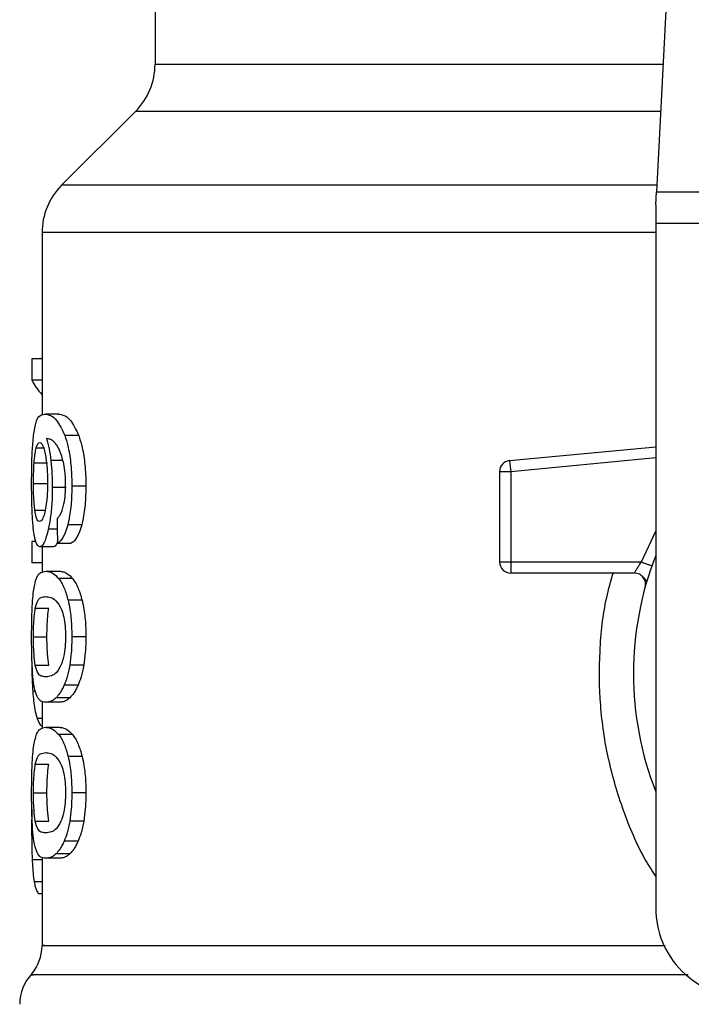
# Model space of a CAD drawing. Units: inches. Extents: x 0.4 to 10.6, y 0.4 to 8.1.
# Drawn here: x 6.7 to 6.7, y 6.5 to 6.5 of the extents above; entities that cross this region are included whole.
import ezdxf

# ---------------------------------------------------------------- set-up
doc = ezdxf.new("R2010")
doc.units = ezdxf.units.IN
doc.header["$MEASUREMENT"] = 0

msp = doc.modelspace()

# ---------------------------------------------------------------- linework, layer by layer
at = {"color": 7, "linetype": 'Continuous', "lineweight": 25}
for p, q in [((6.71397362021351, 6.552401886835256), (6.712654962273808, 6.526907833334088)), ((6.687384185729163, 6.539316671905909), (6.687384185729163, 6.533343641208035)), ((6.686395795040523, 6.530957454470915), (6.682675637775827, 6.527237297206215)), ((6.712620879823314, 6.526248905957866), (6.712654962273809, 6.526907833334102)), ((6.712654962273808, 6.526907833334088), (6.742958000971861, 6.526907833334088)), ((6.712620879823314, 6.526248905957866), (6.712620879823314, 6.525317041925526)), ((6.74299208342337, 6.525317041925526), (6.712620879823314, 6.525317041925526)), ((6.712620879823314, 6.525317041925526), (6.712620879823314, 6.490815835091724)), ((6.681687246527477, 6.524851109909385), (6.681687246527477, 6.515653475124942)), ((6.681178244345125, 6.518499645940036), (6.681178244345134, 6.517414003125515)), ((6.681687246527477, 6.518499645940036), (6.681178244345125, 6.518499645940036)), ((6.681687246527477, 6.517414003125515), (6.681178244345134, 6.517414003125515)), ((6.682510342409903, 6.515705919609497), (6.681823344230492, 6.515705919609497)), ((6.683540464190425, 6.51462208892819), (6.682837725845378, 6.514622088928207)), ((6.705255970982022, 6.513361509315313), (6.712620879823314, 6.51406292920496)), ((6.681289842500443, 6.513241570801426), (6.68196884404847, 6.513241570801168)), ((6.705255970982022, 6.513361509315313), (6.705271589718324, 6.513197519573034)), ((6.705309295091229, 6.512801613157528), (6.704746864075283, 6.512801613098754)), ((6.704746864075283, 6.512801613098754), (6.704746864075283, 6.508251155677101)), ((6.705271589718324, 6.513197519573034), (6.705309295091229, 6.512801613157528)), ((6.705309295091229, 6.512801613157528), (6.705309294431582, 6.508251155677101)), ((6.681257766823554, 6.512211642927269), (6.681936293563277, 6.512211642926876)), ((6.682899430647626, 6.512011378159553), (6.682206570174066, 6.512011378159553)), ((6.683896204341564, 6.512073529075864), (6.683187862776397, 6.512073529075864)), ((6.683686086245042, 6.510120926714135), (6.682981064891465, 6.510120926714025)), ((6.68117824434513, 6.509279866071532), (6.681178244345139, 6.508216045025237)), ((6.681384420055089, 6.509279866071589), (6.68117824434513, 6.509279866071532)), ((6.682256552748833, 6.509021216550555), (6.681573325584421, 6.509021216550555)), ((6.681687246527475, 6.509021216550555), (6.681687246527477, 6.507736487409257)), ((6.682468208103725, 6.509200764044474), (6.683165129169688, 6.509200764044484)), ((6.704746864075283, 6.508251155677101), (6.705309294431582, 6.508251155677101)), ((6.705309294431582, 6.508251155677101), (6.711898575286982, 6.508251155424008)), ((6.705309294431582, 6.508251155677101), (6.70530929377157, 6.507853457824403)), ((6.681687246527477, 6.508216045025237), (6.681178244345139, 6.508216045025237)), ((6.68187227991451, 6.507785098953704), (6.682560021101201, 6.50778509895376)), ((6.70530929377157, 6.507853457824403), (6.70530929377157, 6.507688725980364)), ((6.683226703045529, 6.507419097381057), (6.682528834214348, 6.507419097381058)), ((6.711544575323876, 6.507688725980364), (6.70530929377157, 6.507688725980364)), ((6.712182745498888, 6.507309799584692), (6.712167235429876, 6.507309424305938)), ((6.683709252620378, 6.506319395378632), (6.683003866715433, 6.506319395378641)), ((6.681349611105522, 6.505927469176905), (6.682029499181692, 6.50592746917691)), ((6.681257766823554, 6.504484181256178), (6.681936293563277, 6.504484181256178)), ((6.683896204341564, 6.504484181256178), (6.683187862776397, 6.504484181256178)), ((6.681350445269879, 6.503047798891158), (6.682030345735437, 6.503047798891157)), ((6.683790674546359, 6.503055476580649), (6.683084004394499, 6.503055476580656)), ((6.68350576741537, 6.50204200944355), (6.682803570871012, 6.502042009443564)), ((6.68309787083403, 6.501411151264844), (6.682401982115515, 6.501411151264848)), ((6.681687246527477, 6.501222241960128), (6.681687246527477, 6.499858117644576)), ((6.682560021101203, 6.501183263556966), (6.68187227991451, 6.501183263556966)), ((6.68187227991451, 6.499919523733007), (6.682560021101201, 6.499919523733007)), ((6.683226703021186, 6.499553521889847), (6.68252883419038, 6.499553521889847)), ((6.683709252575732, 6.498453820034734), (6.683003866671496, 6.49845382003472)), ((6.681349611105516, 6.49806189395617), (6.682029499181686, 6.498061893956176)), ((6.681257766823554, 6.496618606035368), (6.681936293563277, 6.496618606035368)), ((6.683896204341564, 6.496618606035368), (6.683187862776397, 6.496618606035368)), ((6.681174329509018, 6.495799683847584), (6.681163989233788, 6.494800992494874)), ((6.681350445269874, 6.495182223670385), (6.682030345735431, 6.495182223670385)), ((6.683790674546374, 6.495189901359924), (6.683084004394513, 6.495189901359931)), ((6.683505767415356, 6.494176434222822), (6.682803570870997, 6.494176434222834)), ((6.683097870797317, 6.493545575403508), (6.682401982079361, 6.493545575403507)), ((6.681687246527477, 6.493356665555763), (6.681687246527477, 6.488920606279794)), ((6.682560021101203, 6.493317687129407), (6.68187227991451, 6.493317687129407)), ((6.681687246527477, 6.491527697555611), (6.681504406783541, 6.491527697555684))]:
    msp.add_line(p, q, dxfattribs=at)
at = {"color": 1, "linetype": 'Continuous', "lineweight": 25}
for p, q in [((6.687384185729163, 6.533343641208035), (6.712987848887993, 6.533343641208035)), ((6.712864425436077, 6.530957454470915), (6.686395795040523, 6.530957454470915)), ((6.712672003508597, 6.527237297206215), (6.682675637775803, 6.527237297206215)), ((6.712620879823314, 6.524851109909385), (6.681687246527477, 6.524851109909385)), ((6.681396960032562, 6.514008431261219), (6.681762594836751, 6.51400843126122)), ((6.682738031177721, 6.513372512796538), (6.682131791540566, 6.513372512796539)), ((6.712620879823314, 6.513497956122793), (6.705309295091229, 6.512801613157528)), ((6.68132750500811, 6.510858348660798), (6.681842931884471, 6.510858348660794)), ((6.682454308050967, 6.509898238481247), (6.682004692778744, 6.509898238481242)), ((6.711898575286982, 6.508251155424008), (6.712620879823314, 6.509807496517101)), ((6.681351457122038, 6.50172591165642), (6.681222628601461, 6.501725911656422)), ((6.681687246527477, 6.500371048426286), (6.681438192219222, 6.500371048426286)), ((6.681687246527477, 6.493235265140962), (6.681194362958239, 6.49323526514097)), ((6.681687246527477, 6.492136254088631), (6.681292616885353, 6.49213625408863))]:
    msp.add_line(p, q, dxfattribs=at)
at = {"color": 7, "linetype": 'Continuous', "lineweight": 25}
for centre, radius, start, end in [((6.684009607551436, 6.533343641208035), 0.003374578177727017, 315.0000090280585, 0), ((6.685061824705204, 6.524851109909385), 0.003374578177727462, 134.9999955887433, 180), ((6.70530929377157, 6.512801613036157), 0.0005624296963164979, 95.44026452954249, 179.999993623121), ((6.70530929377157, 6.508251155676652), 0.0005624296963498544, 179.9999999542169, 270.0000000000008), ((6.72780648162309, 6.502626858713771), 0.01631046119235229, 158.596650360591, 201.403349639407), ((6.717120317393618, 6.490815835091724), 0.004499437570303577, 180, 270.0000000000008), ((6.679437527742325, 6.488923061398022), 0.002249718785151182, 320.4645419181995, 359.4486081360666), ((6.682812105920052, 6.485946963185312), 0.002249718785152279, 136.8319744391094, 179.7413516913955)]:
    msp.add_arc(centre, radius, start, end, dxfattribs=at)
for centre, major_axis, ratio, start_param, end_param in [((6.72780648162309, 6.518135733220908), (0.04679415073115845, 0), 0.1833194442277024, 3.225826846178972, 3.311639010515825), ((6.72780648162309, 6.657279787982024), (0, 0.5982965371831908), 0.07821230413845881, 1.81876471164094, 1.820896538765611)]:
    msp.add_ellipse(centre, major_axis=major_axis, ratio=ratio, start_param=start_param, end_param=end_param, dxfattribs=at)
for points, knots in [([(6.681269808331295, 6.514727301202393), (6.681312609229299, 6.514967825489048), (6.681389882027628, 6.515402068356908), (6.681575616200105, 6.515658429787632), (6.681731244344524, 6.515688263928096), (6.681823344230492, 6.515705919609497)], [0, 0, 0, 0, 0.3363572640802884, 0.6072598530934501, 0.9999999999999999, 0.9999999999999999, 0.9999999999999999, 0.9999999999999999]), ([(6.681823344230492, 6.515705919609497), (6.68191826358944, 6.515691464170593), (6.682099752714167, 6.515663824867258), (6.682453066888905, 6.515428896634573), (6.682697983817074, 6.514915192581303), (6.682837725845378, 6.514622088928207)], [0, 0, 0, 0, 0.3201206589868785, 0.6120818645525808, 1, 1, 1, 1]), ([(6.682510342409903, 6.515705919609497), (6.682606649319477, 6.515691476187435), (6.68279095940702, 6.515663834677635), (6.683149724263561, 6.515428972460359), (6.683398565958618, 6.514915110804423), (6.683540464190425, 6.51462208892819)], [0, 0, 0, 0, 0.3198743108910164, 0.6121685609463192, 1, 1, 1, 1]), ([(6.68116398926727, 6.512190925955166), (6.68116514413231, 6.512445458867569), (6.681167893721317, 6.513051469849938), (6.68119584856442, 6.513975210256968), (6.681245210657606, 6.514477169428837), (6.681269808331295, 6.514727301202393)], [0, 0, 0, 0, 0.2664924397800136, 0.6344851190364724, 1, 1, 1, 1]), ([(6.681396960032562, 6.514008431261219), (6.681409809137199, 6.514049760329891), (6.681435507803793, 6.514132419938214), (6.681492208049616, 6.514245515408667), (6.681540303250787, 6.514264099544565), (6.681572247044959, 6.514276442726369)], [0, 0, 0, 0, 0.2513903399683127, 0.5027896274002206, 1, 1, 1, 1]), ([(6.681572247044959, 6.514276442726369), (6.681597818374044, 6.51426924278528), (6.68166405663998, 6.514250592537925), (6.6817637317535, 6.514063303175213), (6.681824129579621, 6.513794384601067), (6.681847296507394, 6.513691234908701)], [0, 0, 0, 0, 0.2793359842225821, 0.7235733092688327, 1, 1, 1, 1]), ([(6.68244730064114, 6.514119362174934), (6.682388895621968, 6.514195987118719), (6.682266363374557, 6.514356744305397), (6.68208587275699, 6.514447745305755), (6.681973592613835, 6.514462425059302), (6.68191716953267, 6.514469801937373)], [0, 0, 0, 0, 0.3118105688538939, 0.6541706570769878, 1, 1, 1, 1]), ([(6.68191716953267, 6.514469801937373), (6.681939383303645, 6.51439261396055), (6.68198382346538, 6.51423819415592), (6.682061587614561, 6.513890525709973), (6.682104551074352, 6.513573511715972), (6.682131791540566, 6.513372512796539)], [0, 0, 0, 0, 0.2678038315162303, 0.5357598041003219, 0.9999999999999999, 0.9999999999999999, 0.9999999999999999, 0.9999999999999999]), ([(6.682837725845378, 6.514622088928207), (6.682889431813337, 6.514460114434986), (6.683010426014977, 6.514081087114413), (6.683143674048908, 6.513276023643512), (6.683185518699998, 6.512549283105066), (6.683187496052255, 6.512147959451816), (6.683187862776397, 6.512073529075864)], [0, 0, 0, 0, 0.2511151378758949, 0.587620284970312, 0.9235191422771016, 1, 1, 1, 1]), ([(6.683540464190425, 6.51462208892819), (6.683592956208727, 6.514460243533088), (6.683715789539797, 6.51408151911667), (6.683851194848434, 6.513276938816905), (6.683893808313635, 6.512549944824939), (6.683895828199243, 6.512148319575209), (6.683896204341564, 6.512073529075864)], [0, 0, 0, 0, 0.2510363023537118, 0.5874345516448846, 0.9231722210804827, 1, 1, 1, 1]), ([(6.681289842500443, 6.513241570801426), (6.681296737950704, 6.513330340235829), (6.681310527193094, 6.513507857758487), (6.681344350224864, 6.513783935056395), (6.681376660410153, 6.513921808853924), (6.681396960032562, 6.514008431261219)], [0, 0, 0, 0, 0.2710393941531037, 0.5420136122003074, 1, 1, 1, 1]), ([(6.682782669132562, 6.513192845452641), (6.682756541423533, 6.513305096411366), (6.682704305473957, 6.513529514687509), (6.682590854788546, 6.513857563365898), (6.682502247364193, 6.514019156176601), (6.68244730064114, 6.514119362174934)], [0, 0, 0, 0, 0.2754510831178617, 0.5506969199866075, 0.9999999999999999, 0.9999999999999999, 0.9999999999999999, 0.9999999999999999]), ([(6.681257766823554, 6.512211642927269), (6.681258205271551, 6.512308179522296), (6.681259082286413, 6.512501278883825), (6.681267521028158, 6.512857338064951), (6.68128115968297, 6.513092108316351), (6.681289842500443, 6.513241570801426)], [0, 0, 0, 0, 0.266468803253797, 0.5330098473166746, 1, 1, 1, 1]), ([(6.681847296507394, 6.513691234908701), (6.68186582010708, 6.513587378324924), (6.681911665424574, 6.513330336597733), (6.681959198237063, 6.512833547267597), (6.681964858867639, 6.512441621509138), (6.681967482298236, 6.512259982729969)], [0, 0, 0, 0, 0.2667381121657268, 0.6601683067686057, 1, 1, 1, 1]), ([(6.682131791540566, 6.513372512796539), (6.682143220377389, 6.513263716257728), (6.682166080471032, 6.513046100142985), (6.682197856308948, 6.512593734632342), (6.682203118301357, 6.512242070325143), (6.682206570174066, 6.512011378159553)], [0, 0, 0, 0, 0.2559114641716043, 0.5118771163094505, 1, 1, 1, 1]), ([(6.682877620021964, 6.512149491709271), (6.682876391834099, 6.51224991180851), (6.682874041103219, 6.512442114186623), (6.68284972799539, 6.512808083034749), (6.682809383426483, 6.513039567334165), (6.682782669132562, 6.513192845452641)], [0, 0, 0, 0, 0.2698822193837098, 0.5165500210540049, 1, 1, 1, 1]), ([(6.681967482298236, 6.512259982729969), (6.681965866192526, 6.512117663382613), (6.681961980427486, 6.511775470702552), (6.68192200861272, 6.511268262650057), (6.681871334137491, 6.510986642731107), (6.681846966822408, 6.510851223049551)], [0, 0, 0, 0, 0.2698878682634282, 0.6489184687332625, 0.9999999999999999, 0.9999999999999999, 0.9999999999999999, 0.9999999999999999]), ([(6.681201282827551, 6.510562110156321), (6.681194823291985, 6.510695950802), (6.68118190338108, 6.510963649493334), (6.681167307449509, 6.511509042392814), (6.681165276595947, 6.511926381032218), (6.68116398926727, 6.512190925955166)], [0, 0, 0, 0, 0.2679714206354226, 0.5359776789393131, 1, 1, 1, 1]), ([(6.68132750500811, 6.510858348660798), (6.681315799753078, 6.510958935110173), (6.681288418729179, 6.511194227717388), (6.681262325932077, 6.511662347739117), (6.681259244279239, 6.512033634596404), (6.681257766823554, 6.512211642927269)], [0, 0, 0, 0, 0.2799074121374963, 0.6547616024710249, 1, 1, 1, 1]), ([(6.682206570174066, 6.512011378159553), (6.682203766312111, 6.511800079388172), (6.682196984170359, 6.511288977827913), (6.682128090050532, 6.510531304139779), (6.682044934741312, 6.51010469202892), (6.682004692778744, 6.509898238481242)], [0, 0, 0, 0, 0.2667100758355879, 0.6451335945068514, 1, 1, 1, 1]), ([(6.682725198338651, 6.510910433989043), (6.682748616223873, 6.510998050291797), (6.682805667705683, 6.511211504233321), (6.682866590726177, 6.511639950440559), (6.682874026242272, 6.511983463061693), (6.682877620021964, 6.512149491709271)], [0, 0, 0, 0, 0.2645662150236333, 0.6445455881624241, 1, 1, 1, 1]), ([(6.683187862776397, 6.512073529075864), (6.683185138463838, 6.511874487280835), (6.683178069956068, 6.511358052971667), (6.683107453060945, 6.510666275699993), (6.683015435133015, 6.510269229964671), (6.682981064891465, 6.510120926714025)], [0, 0, 0, 0, 0.2820617167675439, 0.7318379932234788, 1, 1, 1, 1]), ([(6.683896204341564, 6.512073529075864), (6.683893435978089, 6.511874484085899), (6.683886257910711, 6.511358381933092), (6.683814531755721, 6.51066653566661), (6.683721073398802, 6.510269544631665), (6.683686086245042, 6.510120926714135)], [0, 0, 0, 0, 0.2820060172738953, 0.7312111329492906, 1, 1, 1, 1]), ([(6.681561520033273, 6.510291862534807), (6.681534170668116, 6.510299033986521), (6.681462035483122, 6.510317949014095), (6.681381492652397, 6.510504248372937), (6.681340450972264, 6.510773437201999), (6.68132750500811, 6.510858348660798)], [0, 0, 0, 0, 0.2948031202100112, 0.77755653527216, 1, 1, 1, 1]), ([(6.681846966822408, 6.510851223049551), (6.681820910233954, 6.510743365251686), (6.681757197083091, 6.510479633099671), (6.681654173239266, 6.510315306486705), (6.681588047341833, 6.510298574714263), (6.681561520033273, 6.510291862534807)], [0, 0, 0, 0, 0.2929698584914212, 0.7163651843970702, 1, 1, 1, 1]), ([(6.682443621173987, 6.51043688164136), (6.68247342007988, 6.510466590933855), (6.682535962581908, 6.510528945353601), (6.682634273210143, 6.510664761188639), (6.68269453407526, 6.510827581475298), (6.682725198338651, 6.510910433989043)], [0, 0, 0, 0, 0.3089016784204871, 0.6483286305216334, 1, 1, 1, 1]), ([(6.681330712727481, 6.509435557470129), (6.681315419233874, 6.509509348114602), (6.681284821054692, 6.509656983404449), (6.681238079672609, 6.510009315916974), (6.681215520182508, 6.510348224216071), (6.681201282827551, 6.51056211015632)], [0, 0, 0, 0, 0.2693410221620477, 0.5388791514037016, 1, 1, 1, 1]), ([(6.682004692778744, 6.509898238481242), (6.68196653347229, 6.509744044611157), (6.681872229973752, 6.509362983665519), (6.681716306231509, 6.509066400536533), (6.681616289201567, 6.509034793685043), (6.681573325584421, 6.509021216550555)], [0, 0, 0, 0, 0.279386633095681, 0.6904511479362576, 0.9999999999999999, 0.9999999999999999, 0.9999999999999999, 0.9999999999999999]), ([(6.682981064891465, 6.510120926714025), (6.682939865473509, 6.509982197667317), (6.682833709143939, 6.509624741976587), (6.682649285962235, 6.509323318435153), (6.682519736454116, 6.509235638687), (6.682468208103725, 6.509200764044474)], [0, 0, 0, 0, 0.2764013143122105, 0.7121884354498169, 0.9999999999999999, 0.9999999999999999, 0.9999999999999999, 0.9999999999999999]), ([(6.683686086245042, 6.510120926714135), (6.683644259948398, 6.50998229012125), (6.683536386487551, 6.509624734940063), (6.683349064441611, 6.509323333933346), (6.68321745386155, 6.509235631917291), (6.683165129169687, 6.509200764044485)], [0, 0, 0, 0, 0.2761517772834887, 0.7122181576079007, 0.9999999999999999, 0.9999999999999999, 0.9999999999999999, 0.9999999999999999]), ([(6.681573325584421, 6.509021216550555), (6.681549253265645, 6.509026396028776), (6.681501102432892, 6.509036756318199), (6.681415802692933, 6.509139545129495), (6.681364328698335, 6.509318613689953), (6.681330712727481, 6.509435557470129)], [0, 0, 0, 0, 0.2575233304853344, 0.5151129366108909, 1, 1, 1, 1]), ([(6.682482867634973, 6.509280099749423), (6.682451487685272, 6.509209583017382), (6.682372872741531, 6.509032920244657), (6.682300210888509, 6.509025609273594), (6.682256552748833, 6.509021216550555)], [0, 0, 0, 0, 0.3991601113958195, 1, 1, 1, 1]), ([(6.711544578029389, 6.507688725980364), (6.711545731188554, 6.507690771957289), (6.711548060272917, 6.507694904303461), (6.711566640085152, 6.507728020247062), (6.711596210163299, 6.507780029366579), (6.711649936523775, 6.507872188617305), (6.711748326996921, 6.508030483785009), (6.711845044699077, 6.508172534345759), (6.711898575286982, 6.508251155424009)], [0, 0, 0, 0, 0.1126804393462724, 0.2275854513563416, 0.345944506685438, 0.4688834893570875, 0.7060416198103092, 1, 1, 1, 1]), ([(6.681260408126795, 6.506786321208096), (6.681292392523146, 6.506970836308426), (6.681384321583516, 6.50750116677369), (6.681589348356137, 6.507742752714035), (6.68178987697516, 6.507772765742665), (6.68187227991451, 6.507785098953704)], [0, 0, 0, 0, 0.2391433992946828, 0.6873422824783711, 1, 1, 1, 1]), ([(6.68187227991451, 6.507785098953704), (6.681930961405095, 6.507780425635747), (6.682048345260335, 6.507771077337448), (6.682266771821716, 6.507690947059811), (6.68243344059224, 6.507518053684038), (6.682528834214348, 6.507419097381058)], [0, 0, 0, 0, 0.299471379413144, 0.5990492862115943, 1, 1, 1, 1]), ([(6.682560021101201, 6.50778509895376), (6.682619560584203, 6.507780430827498), (6.682738660622883, 6.507771092922793), (6.682960430857043, 6.50769102186698), (6.683129727700599, 6.507518131271782), (6.683226703045529, 6.507419097381057)], [0, 0, 0, 0, 0.2992470167302979, 0.5985999452936451, 1, 1, 1, 1]), ([(6.682528834214348, 6.507419097381058), (6.682575371922988, 6.507352881097806), (6.68266848790635, 6.507220390811767), (6.682836246395524, 6.506890867885076), (6.682939981706514, 6.506537200273598), (6.683003866715433, 6.506319395378641)], [0, 0, 0, 0, 0.2773622020242905, 0.5549661756611831, 0.9999999999999999, 0.9999999999999999, 0.9999999999999999, 0.9999999999999999]), ([(6.683226703045529, 6.507419097381057), (6.683273926939942, 6.507352946363164), (6.683368415708246, 6.507220586923514), (6.683538815700189, 6.506891228966658), (6.683644265428076, 6.506537434165701), (6.683709252620378, 6.506319395378632)], [0, 0, 0, 0, 0.2771334993732457, 0.5545074868708062, 1, 1, 1, 1]), ([(6.712154563391275, 6.507309117695643), (6.712136488824085, 6.50733001944826), (6.712101652585944, 6.507370304696818), (6.711996271124805, 6.50749273580738), (6.711896752730746, 6.507564691612261), (6.711849041409167, 6.507599188818317)], [0, 0, 0, 0, 0.3595299711568058, 0.692944487327603, 1, 1, 1, 1]), ([(6.681163989267269, 6.504484181256178), (6.681166104175361, 6.504839102902642), (6.681169965328833, 6.505487077608139), (6.681205084594694, 6.506285006095011), (6.681243540253171, 6.506633472688633), (6.681260408126795, 6.506786321208096)], [0, 0, 0, 0, 0.4047203786270407, 0.7388914448111037, 1, 1, 1, 1]), ([(6.681349611105522, 6.505927469176905), (6.681388430585148, 6.50606930904457), (6.681465145650065, 6.50634961302496), (6.681637384298608, 6.506477416866525), (6.681784838210032, 6.506496330705729), (6.68187227991451, 6.506507546809271)], [0, 0, 0, 0, 0.2942398660057473, 0.5814768935353576, 1, 1, 1, 1]), ([(6.68187227991451, 6.506507546809271), (6.681954400911187, 6.506498078365457), (6.682112804514978, 6.506479814636529), (6.682390099426853, 6.506354943415568), (6.682575806234066, 6.506029392492521), (6.682670562289811, 6.505863281611209)], [0, 0, 0, 0, 0.3452234402816264, 0.6659032314235217, 1, 1, 1, 1]), ([(6.683003866715433, 6.506319395378641), (6.683036346854781, 6.506169909312972), (6.683119444225231, 6.505787463325184), (6.683179423557331, 6.505138943673278), (6.683185508290861, 6.504666855580467), (6.683187862776397, 6.504484181256178)], [0, 0, 0, 0, 0.2823222577770752, 0.7222948457847427, 1, 1, 1, 1]), ([(6.683709252620378, 6.506319395378632), (6.683742238714232, 6.506169988779725), (6.683826587600423, 6.505787940506182), (6.683887607381238, 6.505139443997638), (6.683893802829014, 6.504667225220218), (6.683896204341564, 6.504484181256178)], [0, 0, 0, 0, 0.2822680649550634, 0.7217889148200997, 0.9999999999999999, 0.9999999999999999, 0.9999999999999999, 0.9999999999999999]), ([(6.681257766823554, 6.504484181256178), (6.681258668749275, 6.504619373003048), (6.68126072749952, 6.504927963871538), (6.681283982614755, 6.505414688876321), (6.681318466837816, 6.505738609839921), (6.681344401446863, 6.505895877723559), (6.681349611105522, 6.505927469176905)], [0, 0, 0, 0, 0.2337457121616227, 0.533551744037642, 0.9063014140249821, 1, 1, 1, 1]), ([(6.681936293563277, 6.504484181256178), (6.681937208836027, 6.504619373480624), (6.681939297922016, 6.504927946178662), (6.681962894198576, 6.505414631114843), (6.681997886242891, 6.505738564404146), (6.682024206692589, 6.505895843630874), (6.682029499181692, 6.50592746917691)], [0, 0, 0, 0, 0.2337333523637066, 0.5334902318247455, 0.906194692992121, 1, 1, 1, 1]), ([(6.682670562289811, 6.505863281611209), (6.682712494724953, 6.505740012747733), (6.682789601951089, 6.5055133404808), (6.682863748142345, 6.505020623544616), (6.682871573496719, 6.504675845264511), (6.682875610183507, 6.504497992369789)], [0, 0, 0, 0, 0.3659514972423288, 0.6729278840470573, 1, 1, 1, 1]), ([(6.681215729736787, 6.502647269111367), (6.681205846734105, 6.502798817151287), (6.681180370535284, 6.503189474537527), (6.681166043628012, 6.503839505212303), (6.681164549584723, 6.504308348827013), (6.681163989267269, 6.504484181256178)], [0, 0, 0, 0, 0.2837213286125901, 0.7313709416133032, 1, 1, 1, 1]), ([(6.681350445269879, 6.503047798891158), (6.681325691064244, 6.503224379679716), (6.68128522554196, 6.503513035027387), (6.681260712280958, 6.504056522357169), (6.681258640053205, 6.504357394689737), (6.681257766823554, 6.504484181256178)], [0, 0, 0, 0, 0.47688553649418, 0.779561363724929, 1, 1, 1, 1]), ([(6.682030345735437, 6.503047798891157), (6.682005226874597, 6.503224354052212), (6.681964166901682, 6.503512955919022), (6.681939284331576, 6.504056436435033), (6.68193718041045, 6.504357342849728), (6.681936293563277, 6.504484181256178)], [0, 0, 0, 0, 0.4768576290155112, 0.7794844461874348, 1, 1, 1, 1]), ([(6.682875610183507, 6.504497992369789), (6.682871133288928, 6.50432220865422), (6.682862173928828, 6.503970422481893), (6.682779059326627, 6.503447272275904), (6.682693258393848, 6.503193960389953), (6.682644302250721, 6.50304942614606)], [0, 0, 0, 0, 0.3001551277177386, 0.6006837615319118, 1, 1, 1, 1]), ([(6.683187862776397, 6.504484181256178), (6.683186513893996, 6.504349342888468), (6.683183815314059, 6.504079584669588), (6.68315749714172, 6.503588727190745), (6.68311227501091, 6.50326060326347), (6.683084004394499, 6.503055476580656)], [0, 0, 0, 0, 0.2725281219883969, 0.5452209340023348, 1, 1, 1, 1]), ([(6.683896204341564, 6.504484181256178), (6.683894833763651, 6.504349342210774), (6.683892091777964, 6.504079582477148), (6.683865345323867, 6.503588688412163), (6.683819399760631, 6.503260598646115), (6.683790674546359, 6.503055476580649)], [0, 0, 0, 0, 0.2725009041381146, 0.5451668030798191, 1, 1, 1, 1]), ([(6.681163432423058, 6.503720719872714), (6.681164154014229, 6.503534627102592), (6.681165554136956, 6.503173546303977), (6.681179600902793, 6.502474528862042), (6.681205396196289, 6.502025729573838), (6.681222628601461, 6.501725911656422)], [0, 0, 0, 0, 0.2609133614545646, 0.5062572009728026, 1, 1, 1, 1]), ([(6.68187227991451, 6.50246081570151), (6.681796445888367, 6.502470009697829), (6.681655017451686, 6.50248715625581), (6.681478836164484, 6.502595501994625), (6.681393812972061, 6.502895022659115), (6.681350445269879, 6.503047798891158)], [0, 0, 0, 0, 0.3615981816928522, 0.6743709670348742, 1, 1, 1, 1]), ([(6.682644302250721, 6.50304942614606), (6.682562205043341, 6.502905240312469), (6.682399895237684, 6.502620178550006), (6.682128691464146, 6.50249141069363), (6.681966531372654, 6.502472061773005), (6.68187227991451, 6.50246081570151)], [0, 0, 0, 0, 0.3000210804788991, 0.5931549296264897, 1, 1, 1, 1]), ([(6.683084004394499, 6.503055476580656), (6.683064940523717, 6.502949987155978), (6.683026810624761, 6.502738996368758), (6.68293592564897, 6.502377595985504), (6.682855632022147, 6.502174010886565), (6.682803570871012, 6.502042009443564)], [0, 0, 0, 0, 0.2601227853743019, 0.5202750079302642, 1, 1, 1, 1]), ([(6.683790674546359, 6.503055476580649), (6.683771312604296, 6.502950026547636), (6.683732586579539, 6.502739114823187), (6.683640251609319, 6.502377674324221), (6.683558680963984, 6.502174078644101), (6.68350576741537, 6.50204200944355)], [0, 0, 0, 0, 0.2599595326841873, 0.519947806176871, 1, 1, 1, 1]), ([(6.681405234248259, 6.501552371538676), (6.681382379560461, 6.501619565866753), (6.681336647837063, 6.501754020226969), (6.681269365863794, 6.502086842156947), (6.681235922290887, 6.502436283489771), (6.681215729736787, 6.502647269111367)], [0, 0, 0, 0, 0.2835819880955106, 0.5674412687728241, 0.9999999999999999, 0.9999999999999999, 0.9999999999999999, 0.9999999999999999]), ([(6.682803570871012, 6.502042009443564), (6.682767405831973, 6.501965567548465), (6.682695086676119, 6.501812706844521), (6.682559431929113, 6.501591132424908), (6.682462500673475, 6.501480330135359), (6.682401982115515, 6.501411151264848)], [0, 0, 0, 0, 0.2731334458755468, 0.5461844025860524, 1, 1, 1, 1]), ([(6.68350576741537, 6.50204200944355), (6.683469062997636, 6.501965632062104), (6.683395665208518, 6.501812900285312), (6.683257881217302, 6.501591266644311), (6.683159401801886, 6.501480413480194), (6.68309787083403, 6.501411151264844)], [0, 0, 0, 0, 0.2728872369744979, 0.5456923473724039, 1, 1, 1, 1]), ([(6.681222628601461, 6.501725911656422), (6.681236173413295, 6.501560720948908), (6.681263256935043, 6.50123041395213), (6.681330371872697, 6.500747030575827), (6.681396968145901, 6.500514801587907), (6.681438192219222, 6.500371048426286)], [0, 0, 0, 0, 0.2759693462360647, 0.5518143685591197, 1, 1, 1, 1]), ([(6.68187227991451, 6.501183263556966), (6.681817272846663, 6.501188169266838), (6.681707238536243, 6.501197982485827), (6.681547318901633, 6.501281594246547), (6.681456642913919, 6.50145439966804), (6.681405234248259, 6.501552371538676)], [0, 0, 0, 0, 0.3021107809513063, 0.604332365869761, 1, 1, 1, 1]), ([(6.682401982115515, 6.501411151264848), (6.682343590317351, 6.501361312750038), (6.682226883622221, 6.501261701357057), (6.682047314402248, 6.501196317606976), (6.681935160238813, 6.501187953163618), (6.68187227991451, 6.501183263556966)], [0, 0, 0, 0, 0.3055167929847887, 0.61063122454423, 1, 1, 1, 1]), ([(6.68309787083403, 6.501411151264844), (6.683038622429562, 6.501361346722467), (6.682920203340052, 6.501261802969095), (6.682737859862423, 6.501196339551011), (6.682623942137894, 6.501187963494648), (6.682560021101203, 6.501183263556966)], [0, 0, 0, 0, 0.3052953555127322, 0.610190238140587, 1, 1, 1, 1]), ([(6.681438192219222, 6.500371048426286), (6.681471770373029, 6.500290632939093), (6.68153891517432, 6.500129829520913), (6.681621950249019, 6.50000296994474), (6.681677386004188, 6.499984401109635), (6.681687246527475, 6.499981098215494)], [0, 0, 0, 0, 0.4512757056859057, 0.9023967714353062, 1, 1, 1, 1]), ([(6.681260408110446, 6.498920745588339), (6.681307281528544, 6.499166482050025), (6.68139442565137, 6.499623339886916), (6.681600158341254, 6.499872991424969), (6.68177400212137, 6.499902718404091), (6.68187227991451, 6.499919523733007)], [0, 0, 0, 0, 0.3359657867257294, 0.624606546137751, 1, 1, 1, 1]), ([(6.68187227991451, 6.499919523733007), (6.681930961405, 6.499914850414084), (6.682048345260106, 6.499905502113851), (6.682266771820116, 6.499825371821339), (6.68243344057734, 6.499652478283868), (6.68252883419038, 6.499553521889847)], [0, 0, 0, 0, 0.2994713834943611, 0.5990492946605182, 1, 1, 1, 1]), ([(6.682560021101201, 6.499919523733007), (6.682619560584106, 6.499914855605803), (6.68273866062265, 6.499905517699213), (6.682960430855406, 6.499825446628545), (6.683129727685465, 6.499652555871672), (6.683226703021186, 6.499553521889847)], [0, 0, 0, 0, 0.2992470208204175, 0.598599953759371, 1, 1, 1, 1]), ([(6.68252883419038, 6.499553521889847), (6.682575371904834, 6.499487305533943), (6.682668487899744, 6.499354815102645), (6.682836246365103, 6.499025292174732), (6.682939981679169, 6.498671624751018), (6.683003866671496, 6.49845382003472)], [0, 0, 0, 0, 0.2773622953425101, 0.5549663619133903, 1, 1, 1, 1]), ([(6.683226703021186, 6.499553521889847), (6.683273926921508, 6.499487370799343), (6.683368415701556, 6.499355011214514), (6.683538815669305, 6.499025653256123), (6.683644265400286, 6.498671858643058), (6.683709252575732, 6.498453820034734)], [0, 0, 0, 0, 0.2771335926087591, 0.5545076729526291, 0.9999999999999999, 0.9999999999999999, 0.9999999999999999, 0.9999999999999999]), ([(6.681163989267269, 6.496618606035368), (6.681166104175267, 6.496973527680895), (6.681169965327739, 6.497621502245712), (6.681205084582355, 6.498419430642601), (6.681243540234868, 6.498767897091108), (6.681260408110446, 6.498920745588339)], [0, 0, 0, 0, 0.404720441862275, 0.7388914017882285, 1, 1, 1, 1]), ([(6.681349611105516, 6.49806189395617), (6.681388430585153, 6.498203733823836), (6.681465145650089, 6.49848403780422), (6.681637384298641, 6.498611841645768), (6.681784838210055, 6.498630755484975), (6.68187227991451, 6.498641971588518)], [0, 0, 0, 0, 0.2942398660650226, 0.5814768936521962, 0.9999999999999999, 0.9999999999999999, 0.9999999999999999, 0.9999999999999999]), ([(6.68187227991451, 6.498641971588518), (6.681954400911187, 6.498632503144701), (6.682112804514976, 6.498614239415769), (6.682390099426849, 6.498489368194798), (6.682575806234056, 6.498163817271749), (6.682670562289798, 6.497997706390434)], [0, 0, 0, 0, 0.3452234402869877, 0.6659032314253008, 0.9999999999999999, 0.9999999999999999, 0.9999999999999999, 0.9999999999999999]), ([(6.683003866671496, 6.49845382003472), (6.683036346822215, 6.498304333995178), (6.68311944419578, 6.497921888193797), (6.683179423550147, 6.49727336857357), (6.683185508287573, 6.496801280493016), (6.683187862776397, 6.496618606035368)], [0, 0, 0, 0, 0.2823222650794291, 0.7222946386643001, 1, 1, 1, 1]), ([(6.683709252575732, 6.498453820034734), (6.683742238681126, 6.498304413462002), (6.683826587570469, 6.497922365374773), (6.683887607373936, 6.497273868897959), (6.68389380282567, 6.496801650132705), (6.683896204341564, 6.496618606035368)], [0, 0, 0, 0, 0.2822680722249361, 0.7217887078676873, 1, 1, 1, 1]), ([(6.681257766823554, 6.496618606035368), (6.681258668749277, 6.496753797782268), (6.681260727499523, 6.497062388650814), (6.681283982614769, 6.497549113655719), (6.681318466837832, 6.497873034619273), (6.681344401446872, 6.498030302502905), (6.681349611105516, 6.49806189395617)], [0, 0, 0, 0, 0.2337457122110205, 0.5335517441322702, 0.9063014142781975, 0.9999999999999999, 0.9999999999999999, 0.9999999999999999, 0.9999999999999999]), ([(6.681936293563277, 6.496618606035368), (6.681937208836028, 6.496753798259844), (6.681939297922018, 6.497062370957938), (6.68196289419859, 6.497549055894241), (6.681997886242906, 6.497872989183499), (6.682024206692598, 6.498030268410221), (6.682029499181686, 6.498061893956176)], [0, 0, 0, 0, 0.2337333524130723, 0.5334902319194615, 0.9061946932453995, 1, 1, 1, 1]), ([(6.682670562289798, 6.497997706390434), (6.682712494724925, 6.497874437527034), (6.682789601951051, 6.497647765260192), (6.682863748142332, 6.497155048324027), (6.682871573496715, 6.496810270043809), (6.682875610183507, 6.496632417148979)], [0, 0, 0, 0, 0.365951497069639, 0.6729278838645916, 1, 1, 1, 1]), ([(6.681215729709035, 6.494781693645267), (6.681205846687981, 6.494933241933653), (6.68118037047755, 6.495323899412188), (6.681166043620635, 6.495973930335152), (6.681164549582745, 6.496442773689308), (6.68116398926727, 6.496618606035368)], [0, 0, 0, 0, 0.283721784398881, 0.7313710902265261, 1, 1, 1, 1]), ([(6.681350445269874, 6.495182223670385), (6.681325691064238, 6.495358804458947), (6.681285225541958, 6.495647459806619), (6.681260712280957, 6.496190947136387), (6.681258640053205, 6.496491819468937), (6.681257766823554, 6.496618606035368)], [0, 0, 0, 0, 0.476885536506108, 0.7795613637353654, 0.9999999999999999, 0.9999999999999999, 0.9999999999999999, 0.9999999999999999]), ([(6.682030345735431, 6.495182223670385), (6.682005226874591, 6.495358778831442), (6.681964166901678, 6.495647380698252), (6.681939284331576, 6.49619086121425), (6.68193718041045, 6.496491767628929), (6.681936293563277, 6.496618606035368)], [0, 0, 0, 0, 0.4768576290273417, 0.7794844461977608, 1, 1, 1, 1]), ([(6.682875610183507, 6.496632417148979), (6.682871133288928, 6.49645663343341), (6.682862173928828, 6.496104847261083), (6.682779059326627, 6.495581697055095), (6.682693258393849, 6.495328385169143), (6.682644302250721, 6.49518385092525)], [0, 0, 0, 0, 0.3001551277177653, 0.6006837615319817, 1, 1, 1, 1]), ([(6.683187862776397, 6.496618606035368), (6.683186513894059, 6.496483767365167), (6.683183815314222, 6.496214008538585), (6.683157497096795, 6.495723151053363), (6.683112274961705, 6.495395027458438), (6.683084004394513, 6.495189901359931)], [0, 0, 0, 0, 0.2725287251950698, 0.5452221459118592, 1, 1, 1, 1]), ([(6.683896204341564, 6.496618606035368), (6.683894833763715, 6.49648376668747), (6.68389209177813, 6.496214006346126), (6.683865345278209, 6.495723112274771), (6.683819399710639, 6.495395022841135), (6.683790674546374, 6.495189901359924)], [0, 0, 0, 0, 0.2725015072666061, 0.5451680148465439, 1, 1, 1, 1]), ([(6.68187227991451, 6.494595239273838), (6.681796445887663, 6.494604433306759), (6.681655017443298, 6.494621579933774), (6.681478836154884, 6.494729926337809), (6.681393812969003, 6.495029447290388), (6.681350445269874, 6.495182223670385)], [0, 0, 0, 0, 0.3615981577019365, 0.6743709526502456, 1, 1, 1, 1]), ([(6.682644302250721, 6.49518385092525), (6.682562204950959, 6.495039664848366), (6.68239989495813, 6.494754602596956), (6.682128691217982, 6.494625834342249), (6.681966531207271, 6.494606485364439), (6.68187227991451, 6.494595239273838)], [0, 0, 0, 0, 0.3000214348846615, 0.5931556468376976, 1, 1, 1, 1]), ([(6.683084004394513, 6.495189901359931), (6.683064940523732, 6.495084411935273), (6.683026810624778, 6.494873421148087), (6.68293592564899, 6.494512020764791), (6.682855632022148, 6.494308435665852), (6.682803570870997, 6.494176434222834)], [0, 0, 0, 0, 0.2601227853275417, 0.5202750078369301, 1, 1, 1, 1]), ([(6.683790674546374, 6.495189901359924), (6.683771312604312, 6.495084451326931), (6.683732586579556, 6.494873539602516), (6.683640251609337, 6.494512099103508), (6.683558680963988, 6.494308503423389), (6.683505767415356, 6.494176434222822)], [0, 0, 0, 0, 0.259959532637299, 0.5199478060838844, 1, 1, 1, 1]), ([(6.681163989233788, 6.494800992494874), (6.681164378461479, 6.494656211989933), (6.681165157050692, 6.494366601198879), (6.681172600648264, 6.493831535737345), (6.681185924607465, 6.493466469477916), (6.681194362958239, 6.49323526514097)], [0, 0, 0, 0, 0.2682314967317185, 0.5365552218901111, 1, 1, 1, 1]), ([(6.681405234271964, 6.493686795652737), (6.681382379577929, 6.493753990127328), (6.681336647842103, 6.493888444780549), (6.681269365861106, 6.494221266899332), (6.681235922269964, 6.494570708129415), (6.681215729709035, 6.494781693645267)], [0, 0, 0, 0, 0.283582052742359, 0.5674413974228114, 1, 1, 1, 1]), ([(6.682803570870997, 6.494176434222834), (6.682767405840544, 6.494099992285276), (6.682695086701021, 6.493947131494669), (6.682559431979867, 6.493725556454094), (6.682462500678525, 6.493614754240856), (6.682401982079361, 6.493545575403507)], [0, 0, 0, 0, 0.2731333722237148, 0.5461842615912221, 1, 1, 1, 1]), ([(6.683505767415356, 6.494176434222822), (6.68346906300631, 6.494100056798963), (6.683395665233726, 6.493947324935606), (6.683257881268719, 6.49372569067366), (6.683159401806963, 6.493614837585714), (6.683097870797317, 6.493545575403508)], [0, 0, 0, 0, 0.2728871634954862, 0.5456922066920619, 0.9999999999999999, 0.9999999999999999, 0.9999999999999999, 0.9999999999999999]), ([(6.68187227991451, 6.493317687129407), (6.681817272846726, 6.493322592841189), (6.681707238536323, 6.493332406064011), (6.681547318904615, 6.493416017854356), (6.681456642929192, 6.493588823600712), (6.681405234271964, 6.493686795652737)], [0, 0, 0, 0, 0.3021107883870732, 0.604332381359837, 1, 1, 1, 1]), ([(6.682401982079361, 6.493545575403507), (6.682343590282368, 6.493495736969363), (6.68222688358691, 6.493396125735335), (6.682047314392446, 6.493330741351273), (6.681935160233833, 6.493322376797689), (6.68187227991451, 6.493317687129407)], [0, 0, 0, 0, 0.3055167930697638, 0.6106312386726016, 1, 1, 1, 1]), ([(6.683097870797317, 6.493545575403508), (6.683038622394027, 6.493495770941839), (6.682920203304173, 6.493396227347516), (6.682737859852442, 6.4933307632957), (6.682623942132826, 6.493322387128891), (6.682560021101203, 6.493317687129407)], [0, 0, 0, 0, 0.3052953556497258, 0.6101902523175483, 1, 1, 1, 1]), ([(6.681194362958239, 6.49323526514097), (6.681200042627914, 6.493120117138146), (6.681211404583701, 6.492889768087608), (6.681240687632029, 6.492494337865747), (6.681272294081664, 6.492276392177297), (6.681292616885353, 6.49213625408863)], [0, 0, 0, 0, 0.2629935091988831, 0.5261081708382386, 1, 1, 1, 1]), ([(6.681292616885353, 6.49213625408863), (6.681309642846443, 6.492052131609967), (6.681343672161003, 6.491883998353185), (6.6814130587817, 6.491680481856334), (6.681470551281945, 6.491584322649066), (6.681504406783541, 6.491527697555684)], [0, 0, 0, 0, 0.2916234121925063, 0.5828595973960687, 1, 1, 1, 1])]:
    msp.add_open_spline(points, degree=3, knots=knots, dxfattribs=at)
for points in [[(6.711898575287021, 6.508251155423994), (6.711968058733524, 6.508226589099364), (6.712107025626529, 6.508177456450105), (6.712282298901791, 6.508115487363392), (6.712404919839049, 6.508072133704501), (6.712420860838826, 6.508066497309258), (6.712428831338714, 6.508063679111638)], [(6.712086641482519, 6.506976315031759), (6.712095370776978, 6.50701865674419), (6.712112829365894, 6.507103340169054), (6.712101409512047, 6.50723369080981), (6.712062690952472, 6.507357824122441), (6.711996113496949, 6.507469864974133), (6.711905883312491, 6.507563908707809), (6.711796569624106, 6.507634326913497), (6.711673984208113, 6.507680092822133), (6.711587711618622, 6.507685848260949), (6.711544575323876, 6.507688725980357)]]:
    msp.add_open_spline(points, degree=3, dxfattribs=at)
at = {"color": 1, "linetype": 'Continuous', "lineweight": 25}
for points, knots in [([(6.712620879823314, 6.492409906117436), (6.712440730384494, 6.492689713055265), (6.711776635517908, 6.493721180886999), (6.710954869768366, 6.495704870654389), (6.710182826480242, 6.498308231066505), (6.709781395582842, 6.501018123800581), (6.709765235028813, 6.503755102400892), (6.709993823436692, 6.506003310478075), (6.710357524687099, 6.507281978159908), (6.710473219087609, 6.507688725980364)], [0, 0, 0, 0, 0.06363754865624974, 0.2345906246580524, 0.4057230204241677, 0.5773497190197845, 0.7485502566301341, 0.9200131226252606, 1, 1, 1, 1]), ([(6.681811079833229, 6.488923052954121), (6.681772913140509, 6.488923052884925), (6.681558008259768, 6.488923052495303), (6.682604759829211, 6.488923051785256), (6.684990735740215, 6.488923050823979), (6.688857916630696, 6.488923049862703), (6.693921373434656, 6.488923048901426), (6.700082569742168, 6.488923047940149), (6.706528223398301, 6.488923047052316), (6.711104622787869, 6.488923046484908), (6.713096644916091, 6.488923046237926)], [0, 0, 0, 0, 0.03090859612366868, 0.1740367763244138, 0.317164956525159, 0.4602931367259049, 0.6034213169266494, 0.7465494971273957, 0.8896776773281433, 0.9999999999999999, 0.9999999999999999, 0.9999999999999999, 0.9999999999999999]), ([(6.714253538262444, 6.487435044844386), (6.711781441697071, 6.48743504386364), (6.706689382448094, 6.487435041843485), (6.69974078031453, 6.487435038783914), (6.693509220829743, 6.487435035665676), (6.688382713969391, 6.487435032547433), (6.684468716048292, 6.487435029429185), (6.682053480658378, 6.487435026310931), (6.680993971416475, 6.487435024007294), (6.681211606077427, 6.487435022743073), (6.681250305089276, 6.487435022518275)], [0, 0, 0, 0, 0.1317853846063109, 0.27145338736543, 0.4111213983526797, 0.550789417568045, 0.6904574450115083, 0.8301254806830513, 0.9697935245826576, 1, 1, 1, 1])]:
    msp.add_open_spline(points, degree=3, knots=knots, dxfattribs=at)

doc.saveas('drawing.dxf')
